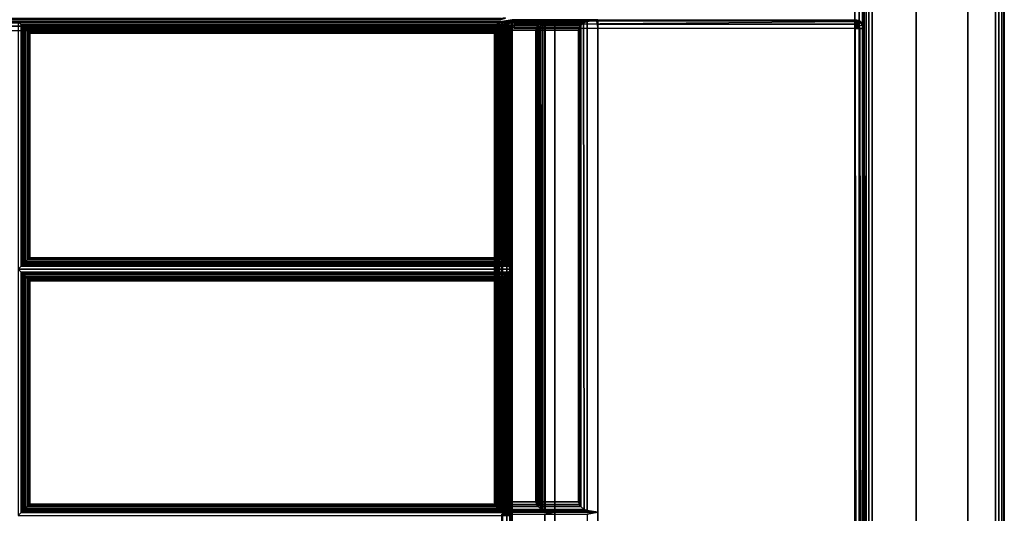
# Model space of a CAD drawing. Units: inches. Extents: x 20 to 296, y 29 to 245.
# Drawn here: x 281 to 295, y 50 to 57 of the extents above; entities that cross this region are included whole.
import ezdxf

# ---------------------------------------------------------------- set-up
doc = ezdxf.new("R2010")
doc.units = ezdxf.units.IN
doc.header["$LTSCALE"] = 24
doc.header["$MEASUREMENT"] = 0
doc.layers.get('0').update_dxf_attribs({"linetype": 'CONTINUOUS'})
doc.layers.add('SEAT-FABRIC', color=5, linetype='CONTINUOUS')
doc.layers.add('SEAT-FRAME', color=5, linetype='CONTINUOUS')

# ---------------------------------------------------------------- blocks, each defined once
blk = doc.blocks.new('LTDRQT')
at = {"layer": 'SEAT-FABRIC', "linetype": 'Continuous'}
for points in [[(-2.389, -0.051, 22.875), (-2.389, -0.051, 12.625), (-84.265, -0.051, 12.625), (-84.265, -0.051, 22.875)], [(-2.389, -0.051, 22.875), (-84.265, -0.051, 22.875), (-84.265, -0.06, 22.923), (-2.389, -0.06, 22.923)], [(-2.389, -0.051, 12.625), (-84.265, -0.051, 12.625), (-84.265, -0.06, 12.577), (-2.389, -0.06, 12.577)], [(-2.389, -0.06, 22.923), (-84.265, -0.06, 22.923), (-84.265, -0.087, 22.963), (-2.389, -0.087, 22.963)], [(-2.389, -0.06, 12.577), (-84.265, -0.06, 12.577), (-84.265, -0.087, 12.537), (-2.389, -0.087, 12.537)], [(-2.389, -0.087, 22.963), (-84.265, -0.087, 22.963), (-84.265, -0.128, 22.99), (-2.389, -0.128, 22.99)], [(-2.389, -0.087, 12.537), (-84.265, -0.087, 12.537), (-84.265, -0.128, 12.51), (-2.389, -0.128, 12.51)], [(-2.389, -0.128, 22.99), (-84.265, -0.128, 22.99), (-84.265, -0.176, 23), (-2.389, -0.176, 23)], [(-2.389, -0.128, 12.51), (-84.265, -0.128, 12.51), (-84.265, -0.176, 12.5), (-2.389, -0.176, 12.5)], [(-2.389, -0.176, 12.5), (-2.389, -1.926, 12.5), (-84.265, -1.926, 12.5), (-84.265, -0.176, 12.5)], [(-84.265, -0.176, 23), (-84.265, -1.926, 23), (-2.389, -1.926, 23), (-2.389, -0.176, 23)], [(-2.389, -1.974, 12.51), (-84.265, -1.974, 12.51), (-84.265, -1.926, 12.5), (-2.389, -1.926, 12.5)], [(-2.389, -1.974, 22.99), (-84.265, -1.974, 22.99), (-84.265, -1.926, 23), (-2.389, -1.926, 23)], [(-2.389, -2.014, 12.537), (-84.265, -2.014, 12.537), (-84.265, -1.974, 12.51), (-2.389, -1.974, 12.51)], [(-2.389, -2.014, 22.963), (-84.265, -2.014, 22.963), (-84.265, -1.974, 22.99), (-2.389, -1.974, 22.99)], [(-2.389, -2.041, 12.577), (-84.265, -2.041, 12.577), (-84.265, -2.014, 12.537), (-2.389, -2.014, 12.537)], [(-2.389, -2.041, 22.923), (-84.265, -2.041, 22.923), (-84.265, -2.014, 22.963), (-2.389, -2.014, 22.963)], [(-2.389, -2.051, 12.625), (-84.265, -2.051, 12.625), (-84.265, -2.041, 12.577), (-2.389, -2.041, 12.577)], [(-2.389, -2.051, 22.875), (-84.265, -2.051, 22.875), (-84.265, -2.041, 22.923), (-2.389, -2.041, 22.923)], [(-84.265, -2.051, 22.875), (-84.265, -2.051, 12.625), (-2.389, -2.051, 12.625), (-2.389, -2.051, 22.875)], [(-2.451, -2.051, 13.875), (-2.451, -2.051, 12.625), (-84.202, -2.051, 12.625), (-84.202, -2.051, 13.875)], [(-2.451, -2.051, 12.625), (-84.202, -2.051, 12.625), (-84.202, -2.067, 12.562), (-2.451, -2.067, 12.563)], [(-2.451, -2.067, 13.938), (-84.202, -2.067, 13.938), (-84.202, -2.051, 13.875), (-2.451, -2.051, 13.875)], [(-2.451, -2.067, 12.563), (-84.202, -2.067, 12.562), (-84.202, -2.113, 12.517), (-2.451, -2.113, 12.517)], [(-2.451, -2.113, 13.983), (-84.202, -2.113, 13.983), (-84.202, -2.067, 13.938), (-2.451, -2.067, 13.938)], [(-28.268, -2.057, 14.125), (-28.314, -2.102, 14.125), (-28.299, -2.111, 14.063), (-28.26, -2.071, 14.063)], [(-28.26, -2.071, 29.933), (-28.299, -2.111, 29.933), (-28.314, -2.102, 29.871), (-28.268, -2.057, 29.871)], [(-28.314, -2.102, 14.125), (-28.314, -2.102, 29.871), (-28.268, -2.057, 29.871), (-28.268, -2.057, 14.125)], [(-28.26, -2.071, 14.063), (-28.299, -2.111, 14.063), (-28.26, -2.134, 14.017), (-28.237, -2.111, 14.017)], [(-28.237, -2.111, 29.979), (-28.26, -2.134, 29.979), (-28.299, -2.111, 29.933), (-28.26, -2.071, 29.933)], [(-28.206, -2.04, 14.125), (-28.268, -2.057, 14.125), (-28.26, -2.071, 14.063), (-28.206, -2.057, 14.063)], [(-28.206, -2.057, 29.933), (-28.26, -2.071, 29.933), (-28.268, -2.057, 29.871), (-28.206, -2.04, 29.871)], [(-28.268, -2.057, 14.125), (-28.268, -2.057, 29.871), (-28.206, -2.04, 29.871), (-28.206, -2.04, 14.125)], [(-28.206, -2.057, 14.063), (-28.26, -2.071, 14.063), (-28.237, -2.111, 14.017), (-28.206, -2.102, 14.017)], [(-28.206, -2.102, 29.979), (-28.237, -2.111, 29.979), (-28.26, -2.071, 29.933), (-28.206, -2.057, 29.933)], [(-28.206, -2.04, 14.125), (-7.302, -2.016, 14.125), (-7.302, -2.033, 14.062), (-28.206, -2.057, 14.063)], [(-2.456, -2.016, 29.871), (-2.456, -2.016, 14.125), (-28.206, -2.04, 14.125), (-28.206, -2.04, 29.871)], [(-28.206, -2.04, 29.871), (-2.456, -2.016, 29.871), (-2.456, -2.033, 29.933), (-28.206, -2.057, 29.933)], [(-28.206, -2.057, 14.063), (-7.302, -2.033, 14.062), (-7.302, -2.078, 14.017), (-28.206, -2.102, 14.017)], [(-28.206, -2.057, 29.933), (-2.456, -2.033, 29.933), (-2.456, -2.078, 29.979), (-28.206, -2.102, 29.979)], [(-28.206, -2.102, 14.017), (-7.302, -2.078, 14.017), (-7.302, -2.141, 14), (-28.206, -2.165, 14)], [(-28.206, -2.102, 29.979), (-2.456, -2.078, 29.979), (-2.456, -2.141, 29.996), (-28.206, -2.165, 29.996)], [(-2.451, -2.113, 12.517), (-84.202, -2.113, 12.517), (-84.202, -2.176, 12.5), (-2.451, -2.176, 12.5)], [(-2.451, -2.176, 14), (-84.202, -2.176, 14), (-84.202, -2.113, 13.983), (-2.451, -2.113, 13.983)], [(-2.451, -27.926, 12.5), (-84.202, -27.926, 12.5), (-84.202, -2.176, 12.5), (-2.451, -2.176, 12.5)], [(-84.202, -27.926, 14), (-2.451, -27.926, 14), (-2.451, -2.176, 14), (-84.202, -2.176, 14)], [(-28.314, -2.102, 14.125), (-28.331, -2.165, 14.125), (-28.314, -2.165, 14.063), (-28.299, -2.111, 14.063)], [(-28.299, -2.111, 29.933), (-28.314, -2.165, 29.933), (-28.331, -2.165, 29.871), (-28.314, -2.102, 29.871)], [(-28.331, -2.165, 14.125), (-28.331, -2.165, 29.871), (-28.314, -2.102, 29.871), (-28.314, -2.102, 14.125)], [(-28.314, -2.165, 14.063), (-28.314, -7.011, 14.063), (-28.331, -7.011, 14.125), (-28.331, -2.165, 14.125)], [(-28.314, -2.165, 29.933), (-28.314, -5.835, 29.933), (-28.331, -5.846, 29.871), (-28.331, -2.165, 29.871)], [(-28.299, -2.111, 14.063), (-28.314, -2.165, 14.063), (-28.268, -2.165, 14.017), (-28.26, -2.134, 14.017)], [(-28.26, -2.134, 29.979), (-28.268, -2.165, 29.979), (-28.314, -2.165, 29.933), (-28.299, -2.111, 29.933)], [(-28.268, -2.136, 14.017), (-28.268, -7.011, 14.017), (-28.314, -7.011, 14.063), (-28.314, -2.165, 14.063)], [(-28.268, -2.165, 29.979), (-28.267, -5.827, 29.98), (-28.314, -5.835, 29.933), (-28.314, -2.165, 29.933)], [(-28.206, -2.165, 14), (-28.206, -7.011, 14), (-28.268, -7.011, 14.017), (-28.304, -2.129, 14.063)], [(-28.206, -2.165, 29.996), (-28.206, -2.165, 29.996), (-28.268, -2.165, 29.979), (-28.26, -2.134, 29.979)], [(-28.206, -2.165, 29.996), (-28.206, -5.824, 29.996), (-28.267, -5.827, 29.98), (-28.268, -2.165, 29.979)], [(-28.206, -2.165, 29.996), (-28.206, -2.165, 29.996), (-28.26, -2.134, 29.979), (-28.237, -2.111, 29.979)], [(-28.206, -2.165, 29.996), (-28.206, -2.165, 29.996), (-28.237, -2.111, 29.979), (-28.206, -2.102, 29.979)], [(-28.206, -2.165, 29.996), (-28.206, -5.824, 29.996), (-7.045, -5.824, 29.996), (-2.456, -2.141, 29.996)], [(-28.331, -5.824, 29.996), (-28.331, -6.432, 26.549), (-28.305, -6.572, 26.6), (-28.305, -5.973, 29.996)], [(-21.331, -5.824, 29.996), (-21.331, -6.432, 26.549), (-28.331, -6.432, 26.549), (-28.331, -5.824, 29.996)], [(-28.331, -5.824, 29.996), (-28.331, -6.432, 26.549), (-28.305, -6.572, 26.6), (-28.305, -5.973, 29.996)], [(-28.331, -5.824, 29.996), (-28.305, -5.973, 29.996), (-21.357, -5.973, 29.996), (-21.331, -5.824, 29.996)], [(-28.267, -5.827, 29.98), (-28.314, -5.835, 29.933), (-28.331, -5.846, 29.871), (-28.206, -5.824, 29.996)], [(-21.357, -5.973, 29.996), (-21.357, -6.572, 26.6), (-21.331, -6.432, 26.549), (-21.331, -5.824, 29.996)], [(-14.331, -5.824, 29.996), (-14.331, -6.432, 26.549), (-21.331, -6.432, 26.549), (-21.331, -5.824, 29.996)], [(-21.331, -5.824, 29.996), (-21.331, -6.432, 26.549), (-21.305, -6.572, 26.6), (-21.305, -5.973, 29.996)], [(-21.331, -5.824, 29.996), (-21.305, -5.973, 29.996), (-14.357, -5.973, 29.996), (-14.331, -5.824, 29.996)], [(-28.305, -5.973, 29.996), (-28.305, -6.572, 26.6), (-28.289, -6.611, 26.623), (-28.289, -6.018, 29.987)], [(-28.305, -5.973, 29.996), (-28.305, -6.572, 26.6), (-28.289, -6.611, 26.623), (-28.289, -6.018, 29.987)], [(-28.305, -5.973, 29.996), (-28.282, -6.029, 29.983), (-21.372, -6.018, 29.987), (-21.357, -5.973, 29.996)], [(-21.372, -6.018, 29.987), (-21.372, -6.611, 26.623), (-21.357, -6.572, 26.6), (-21.357, -5.973, 29.996)], [(-28.289, -6.018, 29.987), (-28.289, -6.611, 26.623), (-28.25, -6.644, 26.668), (-28.25, -6.064, 29.957)], [(-28.289, -6.018, 29.987), (-28.289, -6.611, 26.623), (-28.25, -6.644, 26.668), (-28.25, -6.064, 29.957)], [(-28.282, -6.029, 29.983), (-28.25, -6.064, 29.957), (-21.411, -6.064, 29.957), (-21.372, -6.018, 29.987)], [(-28.25, -6.064, 29.957), (-28.25, -6.644, 26.668), (-28.219, -6.653, 26.701), (-28.219, -6.084, 29.928)], [(-28.25, -6.064, 29.957), (-28.25, -6.644, 26.668), (-28.219, -6.653, 26.701), (-28.219, -6.084, 29.928)], [(-28.25, -6.064, 29.957), (-28.219, -6.084, 29.928), (-21.442, -6.084, 29.928), (-21.411, -6.064, 29.957)], [(-28.219, -6.084, 29.928), (-28.219, -6.653, 26.701), (-28.182, -6.652, 26.739), (-28.182, -6.096, 29.892)], [(-28.219, -6.084, 29.928), (-28.219, -6.653, 26.701), (-28.182, -6.652, 26.739), (-28.182, -6.096, 29.892)], [(-28.219, -6.084, 29.928), (-28.182, -6.096, 29.892), (-21.48, -6.096, 29.892), (-21.442, -6.084, 29.928)], [(-28.182, -6.096, 29.892), (-28.182, -6.652, 26.739), (-21.48, -6.652, 26.739), (-21.48, -6.096, 29.892)], [(-21.48, -6.096, 29.892), (-21.48, -6.652, 26.739), (-21.442, -6.653, 26.701), (-21.442, -6.084, 29.928)], [(-21.442, -6.084, 29.928), (-21.442, -6.653, 26.701), (-21.411, -6.644, 26.668), (-21.411, -6.064, 29.957)], [(-21.411, -6.064, 29.957), (-21.411, -6.644, 26.668), (-21.372, -6.611, 26.623), (-21.372, -6.018, 29.987)], [(-28.331, -6.432, 26.549), (-28.331, -7.04, 23.102), (-28.305, -7.18, 23.153), (-28.305, -6.581, 26.549)], [(-21.331, -6.432, 26.549), (-21.331, -7.04, 23.102), (-28.331, -7.04, 23.102), (-28.331, -6.432, 26.549)], [(-28.331, -6.432, 26.549), (-28.331, -7.04, 23.102), (-28.305, -7.18, 23.153), (-28.305, -6.581, 26.549)], [(-28.331, -6.432, 26.549), (-28.305, -6.581, 26.549), (-21.357, -6.581, 26.549), (-21.331, -6.432, 26.549)], [(-28.305, -6.572, 26.6), (-28.331, -6.432, 26.549), (-21.331, -6.432, 26.549), (-21.357, -6.572, 26.6)], [(-21.357, -6.581, 26.549), (-21.357, -7.18, 23.153), (-21.331, -7.04, 23.102), (-21.331, -6.432, 26.549)], [(-14.331, -6.432, 26.549), (-14.331, -7.04, 23.102), (-21.331, -7.04, 23.102), (-21.331, -6.432, 26.549)], [(-21.331, -6.432, 26.549), (-21.331, -7.04, 23.102), (-21.305, -7.18, 23.153), (-21.305, -6.581, 26.549)], [(-21.331, -6.432, 26.549), (-21.305, -6.581, 26.549), (-14.357, -6.581, 26.549), (-14.331, -6.432, 26.549)], [(-21.305, -6.572, 26.6), (-21.331, -6.432, 26.549), (-14.331, -6.432, 26.549), (-14.357, -6.572, 26.6)], [(-28.289, -6.611, 26.623), (-28.305, -6.572, 26.6), (-21.357, -6.572, 26.6), (-21.372, -6.611, 26.623)], [(-28.305, -6.581, 26.549), (-28.305, -7.18, 23.153), (-28.289, -7.219, 23.176), (-28.289, -6.625, 26.541)], [(-28.305, -6.581, 26.549), (-28.305, -7.18, 23.153), (-28.289, -7.219, 23.176), (-28.289, -6.625, 26.541)], [(-28.305, -6.581, 26.549), (-28.282, -6.637, 26.536), (-21.372, -6.625, 26.541), (-21.357, -6.581, 26.549)], [(-28.25, -6.644, 26.668), (-28.289, -6.611, 26.623), (-21.372, -6.611, 26.623), (-21.411, -6.644, 26.668)], [(-28.289, -6.625, 26.541), (-28.289, -7.219, 23.176), (-28.25, -7.252, 23.221), (-28.25, -6.672, 26.51)], [(-28.289, -6.625, 26.541), (-28.289, -7.219, 23.176), (-28.25, -7.252, 23.221), (-28.25, -6.672, 26.51)], [(-28.282, -6.637, 26.536), (-28.25, -6.672, 26.51), (-21.411, -6.672, 26.51), (-21.372, -6.625, 26.541)], [(-28.219, -6.653, 26.701), (-28.25, -6.644, 26.668), (-21.411, -6.644, 26.668), (-21.442, -6.653, 26.701)], [(-28.25, -6.672, 26.51), (-28.25, -7.252, 23.221), (-28.219, -7.261, 23.254), (-28.219, -6.692, 26.481)], [(-28.25, -6.672, 26.51), (-28.25, -7.252, 23.221), (-28.219, -7.261, 23.254), (-28.219, -6.692, 26.481)], [(-28.25, -6.672, 26.51), (-28.219, -6.692, 26.481), (-21.442, -6.692, 26.481), (-21.411, -6.672, 26.51)], [(-28.182, -6.652, 26.739), (-28.219, -6.653, 26.701), (-21.442, -6.653, 26.701), (-21.48, -6.652, 26.739)], [(-28.219, -6.692, 26.481), (-28.219, -7.261, 23.254), (-28.182, -7.26, 23.292), (-28.182, -6.704, 26.446)], [(-28.219, -6.692, 26.481), (-28.219, -7.261, 23.254), (-28.182, -7.26, 23.292), (-28.182, -6.704, 26.446)], [(-28.219, -6.692, 26.481), (-28.182, -6.704, 26.446), (-21.48, -6.704, 26.446), (-21.442, -6.692, 26.481)], [(-28.182, -6.704, 26.446), (-28.182, -7.26, 23.292), (-21.48, -7.26, 23.292), (-21.48, -6.704, 26.446)], [(-21.48, -6.704, 26.446), (-21.48, -7.26, 23.292), (-21.442, -7.261, 23.254), (-21.442, -6.692, 26.481)], [(-21.442, -6.692, 26.481), (-21.442, -7.261, 23.254), (-21.411, -7.252, 23.221), (-21.411, -6.672, 26.51)], [(-21.411, -6.672, 26.51), (-21.411, -7.252, 23.221), (-21.372, -7.219, 23.176), (-21.372, -6.625, 26.541)], [(-21.372, -6.625, 26.541), (-21.372, -7.219, 23.176), (-21.357, -7.18, 23.153), (-21.357, -6.581, 26.549)], [(-28.331, -7.011, 14.125), (-28.314, -7.011, 14.063), (-28.268, -7.011, 14.017), (-28.206, -7.011, 14)], [(-28.331, -7.04, 19.602), (-28.331, -7.04, 16.102), (-28.305, -7.187, 16.128), (-28.305, -7.187, 19.576)], [(-21.331, -7.04, 19.602), (-21.331, -7.04, 16.102), (-28.331, -7.04, 16.102), (-28.331, -7.04, 19.602)], [(-28.305, -7.187, 16.128), (-28.331, -7.04, 16.102), (-21.331, -7.04, 16.102), (-21.357, -7.187, 16.128)], [(-28.331, -7.04, 19.602), (-28.331, -7.04, 16.102), (-28.305, -7.187, 16.128), (-28.305, -7.187, 19.576)], [(-28.331, -7.04, 19.602), (-28.305, -7.187, 19.576), (-21.357, -7.187, 19.576), (-21.331, -7.04, 19.602)], [(-28.331, -7.04, 23.102), (-28.331, -7.04, 19.602), (-28.305, -7.187, 19.628), (-28.305, -7.187, 23.076)], [(-21.331, -7.04, 23.102), (-21.331, -7.04, 19.602), (-28.331, -7.04, 19.602), (-28.331, -7.04, 23.102)], [(-28.305, -7.187, 19.628), (-28.331, -7.04, 19.602), (-21.331, -7.04, 19.602), (-21.357, -7.187, 19.628)], [(-28.331, -7.04, 23.102), (-28.331, -7.04, 19.602), (-28.305, -7.187, 19.628), (-28.305, -7.187, 23.076)], [(-28.331, -7.04, 23.102), (-28.305, -7.187, 23.076), (-21.357, -7.187, 23.076), (-21.331, -7.04, 23.102)], [(-28.305, -7.18, 23.153), (-28.331, -7.04, 23.102), (-21.331, -7.04, 23.102), (-21.357, -7.18, 23.153)], [(-24.827, -7.096, 16.317), (-24.785, -7.054, 16.16), (-28.302, -7.054, 15.985), (-28.259, -7.096, 16.142)], [(-28.259, -7.096, 16.142), (-28.302, -7.054, 15.985), (-28.302, -14.054, 16.569), (-28.259, -14.012, 16.726)], [(-28.277, -7.138, 14.125), (-28.253, -7.103, 14.125), (-28.265, -7.091, 14.187), (-28.292, -7.131, 14.187)], [(-28.265, -7.091, 16.11), (-28.265, -7.091, 14.187), (-28.292, -7.131, 14.187), (-28.292, -7.131, 16.11)], [(-28.265, -7.092, 15.985), (-28.292, -7.132, 15.985), (-28.276, -7.139, 16.048), (-28.253, -7.104, 16.048)], [(-28.234, -7.155, 14.079), (-28.221, -7.135, 14.079), (-28.253, -7.103, 14.125), (-28.277, -7.138, 14.125)], [(-28.253, -7.104, 16.048), (-28.276, -7.139, 16.048), (-28.234, -7.156, 16.093), (-28.22, -7.136, 16.093)], [(-28.253, -7.103, 14.125), (-28.218, -7.079, 14.125), (-28.224, -7.064, 14.187), (-28.265, -7.091, 14.187)], [(-28.224, -7.064, 16.11), (-28.224, -7.064, 14.187), (-28.265, -7.091, 14.187), (-28.265, -7.091, 16.11)], [(-28.224, -7.065, 15.985), (-28.265, -7.092, 15.985), (-28.253, -7.104, 16.048), (-28.218, -7.08, 16.048)], [(-24.827, -7.096, 16.317), (-28.259, -7.096, 16.142), (-28.242, -7.114, 16.181), (-24.844, -7.114, 16.355)], [(-28.259, -14.012, 16.726), (-28.242, -13.995, 16.764), (-28.242, -7.114, 16.181), (-28.259, -7.096, 16.142)], [(-28.221, -7.135, 14.079), (-28.201, -7.122, 14.079), (-28.218, -7.079, 14.125), (-28.253, -7.103, 14.125)], [(-28.218, -7.08, 16.048), (-28.253, -7.104, 16.048), (-28.22, -7.136, 16.093), (-28.2, -7.122, 16.093)], [(-24.844, -7.114, 16.355), (-28.242, -7.114, 16.181), (-28.22, -7.135, 16.205), (-24.866, -7.135, 16.379)], [(-28.242, -13.995, 16.764), (-28.22, -13.973, 16.788), (-28.22, -7.135, 16.205), (-28.242, -7.114, 16.181)], [(-28.218, -7.079, 14.125), (-28.177, -7.071, 14.125), (-28.177, -7.054, 14.187), (-28.224, -7.064, 14.187)], [(-28.177, -7.054, 16.11), (-28.177, -7.054, 14.187), (-28.224, -7.064, 14.187), (-28.224, -7.064, 16.11)], [(-28.176, -7.055, 15.985), (-28.224, -7.065, 15.985), (-28.218, -7.08, 16.048), (-28.176, -7.072, 16.048)], [(-28.177, -7.179, 14.062), (-28.177, -7.179, 14.062), (-28.201, -7.122, 14.079), (-28.221, -7.135, 14.079)], [(-28.2, -7.122, 16.093), (-28.2, -7.122, 16.093), (-28.22, -7.136, 16.093), (-28.176, -7.18, 16.11)], [(-28.201, -7.122, 14.079), (-28.177, -7.117, 14.079), (-28.177, -7.071, 14.125), (-28.218, -7.079, 14.125)], [(-28.176, -7.072, 16.048), (-28.218, -7.08, 16.048), (-28.2, -7.122, 16.093), (-28.176, -7.118, 16.093)], [(-28.177, -7.179, 14.062), (-28.177, -7.179, 14.062), (-28.177, -7.117, 14.079), (-28.201, -7.122, 14.079)], [(-28.176, -7.118, 16.093), (-28.176, -7.118, 16.093), (-28.2, -7.122, 16.093), (-28.176, -7.18, 16.11)], [(-28.177, -7.071, 14.125), (-7.448, -7.071, 14.125), (-7.448, -7.054, 14.187), (-28.177, -7.054, 14.187)], [(-28.177, -7.117, 14.079), (-7.448, -7.117, 14.079), (-7.448, -7.071, 14.125), (-28.177, -7.071, 14.125)], [(-28.177, -7.179, 14.062), (-7.448, -7.179, 14.062), (-7.448, -7.117, 14.079), (-28.177, -7.117, 14.079)], [(-17.79, -7.055, 16.143), (-28.176, -7.055, 15.985), (-28.176, -7.072, 16.048), (-17.79, -7.072, 16.206)], [(-17.79, -7.072, 16.206), (-28.176, -7.072, 16.048), (-28.176, -7.118, 16.093), (-17.79, -7.118, 16.252)], [(-17.79, -7.118, 16.252), (-28.176, -7.118, 16.093), (-28.176, -7.18, 16.11), (-17.79, -7.18, 16.268)], [(-24.844, -7.114, 16.355), (-24.866, -7.135, 16.379), (-24.866, -13.973, 16.811), (-24.844, -13.995, 16.787)], [(-24.827, -7.096, 16.317), (-24.844, -7.114, 16.355), (-24.844, -13.995, 16.787), (-24.827, -14.012, 16.749)], [(-24.827, -14.012, 16.749), (-24.785, -14.054, 16.592), (-24.785, -7.054, 16.16), (-24.827, -7.096, 16.317)], [(-24.742, -7.096, 16.317), (-24.785, -7.054, 16.16), (-24.785, -14.054, 16.592), (-24.742, -14.012, 16.749)], [(-21.327, -7.096, 16.3), (-21.285, -7.054, 16.142), (-24.785, -7.054, 16.16), (-24.742, -7.096, 16.317)], [(-24.725, -7.114, 16.355), (-21.344, -7.114, 16.338), (-21.327, -7.096, 16.3), (-24.742, -7.096, 16.317)], [(-24.742, -14.012, 16.749), (-24.725, -13.995, 16.787), (-24.725, -7.114, 16.355), (-24.742, -7.096, 16.317)], [(-24.703, -7.135, 16.379), (-21.366, -7.135, 16.362), (-21.344, -7.114, 16.338), (-24.725, -7.114, 16.355)], [(-24.725, -13.995, 16.787), (-24.703, -13.973, 16.811), (-24.703, -7.135, 16.379), (-24.725, -7.114, 16.355)], [(-21.344, -7.114, 16.338), (-21.366, -7.135, 16.362), (-21.366, -13.973, 16.827), (-21.344, -13.995, 16.803)], [(-21.357, -7.187, 19.576), (-21.357, -7.187, 16.128), (-21.331, -7.04, 16.102), (-21.331, -7.04, 19.602)], [(-21.357, -7.187, 23.076), (-21.357, -7.187, 19.628), (-21.331, -7.04, 19.602), (-21.331, -7.04, 23.102)], [(-21.327, -7.096, 16.3), (-21.344, -7.114, 16.338), (-21.344, -13.995, 16.803), (-21.327, -14.012, 16.765)], [(-14.331, -7.04, 19.602), (-14.331, -7.04, 16.102), (-21.331, -7.04, 16.102), (-21.331, -7.04, 19.602)], [(-21.305, -7.187, 16.128), (-21.331, -7.04, 16.102), (-14.331, -7.04, 16.102), (-14.357, -7.187, 16.128)], [(-21.331, -7.04, 19.602), (-21.331, -7.04, 16.102), (-21.305, -7.187, 16.128), (-21.305, -7.187, 19.576)], [(-21.331, -7.04, 19.602), (-21.305, -7.187, 19.576), (-14.357, -7.187, 19.576), (-14.331, -7.04, 19.602)], [(-14.331, -7.04, 23.102), (-14.331, -7.04, 19.602), (-21.331, -7.04, 19.602), (-21.331, -7.04, 23.102)], [(-21.305, -7.187, 19.628), (-21.331, -7.04, 19.602), (-14.331, -7.04, 19.602), (-14.357, -7.187, 19.628)], [(-21.331, -7.04, 23.102), (-21.331, -7.04, 19.602), (-21.305, -7.187, 19.628), (-21.305, -7.187, 23.076)], [(-21.331, -7.04, 23.102), (-21.305, -7.187, 23.076), (-14.357, -7.187, 23.076), (-14.331, -7.04, 23.102)], [(-21.305, -7.18, 23.153), (-21.331, -7.04, 23.102), (-14.331, -7.04, 23.102), (-14.357, -7.18, 23.153)], [(-21.327, -14.012, 16.765), (-21.285, -14.054, 16.607), (-21.285, -7.054, 16.142), (-21.327, -7.096, 16.3)], [(-28.346, -7.138, 15.969), (-28.33, -7.2, 15.969), (-28.346, -7.195, 16.031), (-28.363, -7.151, 16.028)], [(-28.33, -17.542, 16.874), (-28.33, -7.2, 15.969), (-28.346, -7.195, 16.031), (-28.346, -17.537, 16.936)], [(-28.289, -7.219, 23.176), (-28.305, -7.18, 23.153), (-21.357, -7.18, 23.153), (-21.372, -7.219, 23.176)], [(-28.305, -7.187, 19.576), (-28.305, -7.187, 16.128), (-28.289, -7.229, 16.144), (-28.289, -7.229, 19.56)], [(-28.289, -7.229, 16.144), (-28.305, -7.187, 16.128), (-21.357, -7.187, 16.128), (-21.372, -7.229, 16.144)], [(-28.305, -7.187, 19.576), (-28.305, -7.187, 16.128), (-28.289, -7.229, 16.144), (-28.289, -7.229, 19.56)], [(-28.305, -7.187, 19.576), (-28.282, -7.239, 19.554), (-21.372, -7.229, 19.56), (-21.357, -7.187, 19.576)], [(-28.305, -7.187, 23.076), (-28.305, -7.187, 19.628), (-28.289, -7.229, 19.644), (-28.289, -7.229, 23.06)], [(-28.289, -7.229, 19.644), (-28.305, -7.187, 19.628), (-21.357, -7.187, 19.628), (-21.372, -7.229, 19.644)], [(-28.305, -7.187, 23.076), (-28.305, -7.187, 19.628), (-28.289, -7.229, 19.644), (-28.289, -7.229, 23.06)], [(-28.305, -7.187, 23.076), (-28.282, -7.239, 23.054), (-21.372, -7.229, 23.06), (-21.357, -7.187, 23.076)], [(-28.285, -7.179, 14.125), (-28.277, -7.138, 14.125), (-28.292, -7.131, 14.187), (-28.302, -7.179, 14.187)], [(-28.292, -7.131, 16.11), (-28.292, -7.131, 14.187), (-28.302, -7.179, 14.187), (-28.302, -7.179, 16.11)], [(-28.302, -7.179, 16.11), (-28.302, -7.179, 14.187), (-28.301, -27.93, 14.188), (-28.302, -27.929, 17.062)], [(-28.301, -27.93, 14.188), (-28.302, -7.179, 14.187), (-28.285, -7.179, 14.125), (-28.285, -27.929, 14.125)], [(-28.302, -27.929, 16.937), (-28.302, -7.179, 15.985), (-28.285, -7.179, 16.048), (-28.285, -27.929, 17)], [(-28.292, -7.132, 15.985), (-28.301, -7.18, 15.985), (-28.285, -7.179, 16.048), (-28.276, -7.139, 16.048)], [(-28.25, -7.252, 23.221), (-28.289, -7.219, 23.176), (-21.372, -7.219, 23.176), (-21.411, -7.252, 23.221)], [(-28.289, -7.229, 19.56), (-28.289, -7.229, 16.144), (-28.25, -7.269, 16.182), (-28.25, -7.269, 19.522)], [(-28.25, -7.269, 16.182), (-28.289, -7.229, 16.144), (-21.372, -7.229, 16.144), (-21.411, -7.269, 16.182)], [(-28.289, -7.229, 19.56), (-28.289, -7.229, 16.144), (-28.25, -7.269, 16.182), (-28.25, -7.269, 19.522)], [(-28.289, -7.229, 23.06), (-28.289, -7.229, 19.644), (-28.25, -7.269, 19.682), (-28.25, -7.269, 23.022)], [(-28.25, -7.269, 19.682), (-28.289, -7.229, 19.644), (-21.372, -7.229, 19.644), (-21.411, -7.269, 19.682)], [(-28.289, -7.229, 23.06), (-28.289, -7.229, 19.644), (-28.25, -7.269, 19.682), (-28.25, -7.269, 23.022)], [(-28.239, -7.179, 14.079), (-28.234, -7.155, 14.079), (-28.277, -7.138, 14.125), (-28.285, -7.179, 14.125)], [(-28.276, -7.139, 16.048), (-28.285, -7.179, 16.048), (-28.24, -7.179, 16.093), (-28.234, -7.156, 16.093)], [(-28.239, -27.929, 14.079), (-28.239, -7.179, 14.079), (-28.285, -7.179, 14.125), (-28.285, -27.929, 14.125)], [(-28.285, -27.929, 17), (-28.285, -7.179, 16.048), (-28.24, -7.179, 16.093), (-28.24, -27.929, 17.046)], [(-28.282, -7.239, 19.554), (-28.25, -7.269, 19.522), (-21.411, -7.269, 19.522), (-21.372, -7.229, 19.56)], [(-28.282, -7.239, 23.054), (-28.25, -7.269, 23.022), (-21.411, -7.269, 23.022), (-21.372, -7.229, 23.06)], [(-28.219, -7.261, 23.254), (-28.25, -7.252, 23.221), (-21.411, -7.252, 23.221), (-21.442, -7.261, 23.254)], [(-28.25, -7.269, 19.522), (-28.25, -7.269, 16.182), (-28.219, -7.284, 16.213), (-28.219, -7.284, 19.491)], [(-28.219, -7.284, 16.213), (-28.25, -7.269, 16.182), (-21.411, -7.269, 16.182), (-21.442, -7.284, 16.213)], [(-28.25, -7.269, 19.522), (-28.25, -7.269, 16.182), (-28.219, -7.284, 16.213), (-28.219, -7.284, 19.491)], [(-28.25, -7.269, 19.522), (-28.219, -7.284, 19.491), (-21.442, -7.284, 19.491), (-21.411, -7.269, 19.522)], [(-28.25, -7.269, 23.022), (-28.25, -7.269, 19.682), (-28.219, -7.284, 19.713), (-28.219, -7.284, 22.991)], [(-28.219, -7.284, 19.713), (-28.25, -7.269, 19.682), (-21.411, -7.269, 19.682), (-21.442, -7.284, 19.713)], [(-28.25, -7.269, 23.022), (-28.25, -7.269, 19.682), (-28.219, -7.284, 19.713), (-28.219, -7.284, 22.991)], [(-28.25, -7.269, 23.022), (-28.219, -7.284, 22.991), (-21.442, -7.284, 22.991), (-21.411, -7.269, 23.022)], [(-28.234, -7.156, 16.093), (-28.234, -7.156, 16.093), (-28.24, -7.179, 16.093), (-28.176, -7.18, 16.11)], [(-28.177, -7.179, 14.062), (-28.177, -7.179, 14.062), (-28.234, -7.155, 14.079), (-28.239, -7.179, 14.079)], [(-28.177, -27.929, 14.062), (-28.177, -7.179, 14.062), (-28.239, -7.179, 14.079), (-28.239, -27.929, 14.079)], [(-28.177, -7.179, 14.062), (-28.177, -7.179, 14.062), (-28.221, -7.135, 14.079), (-28.234, -7.155, 14.079)], [(-28.22, -7.136, 16.093), (-28.22, -7.136, 16.093), (-28.234, -7.156, 16.093), (-28.176, -7.18, 16.11)], [(-24.866, -7.135, 16.379), (-28.22, -7.135, 16.205), (-28.196, -7.16, 16.221), (-24.89, -7.16, 16.396)], [(-28.22, -13.973, 16.788), (-28.196, -13.949, 16.805), (-28.196, -7.16, 16.221), (-28.22, -7.135, 16.205)], [(-28.182, -7.26, 23.292), (-28.219, -7.261, 23.254), (-21.442, -7.261, 23.254), (-21.48, -7.26, 23.292)], [(-24.89, -7.16, 16.396), (-28.196, -7.16, 16.221), (-28.17, -7.186, 16.231), (-24.916, -7.186, 16.406)], [(-28.196, -13.949, 16.805), (-28.17, -13.923, 16.815), (-28.17, -7.186, 16.231), (-28.196, -7.16, 16.221)], [(-28.177, -27.929, 14.062), (-28.177, -7.179, 14.062), (-7.448, -7.179, 14.062), (-7.448, -27.929, 14.062)], [(-24.916, -7.186, 16.406), (-28.17, -7.186, 16.231), (-28.145, -7.21, 16.235), (-24.941, -7.21, 16.409)], [(-28.17, -13.923, 16.815), (-28.145, -13.898, 16.818), (-28.145, -7.21, 16.235), (-28.17, -7.186, 16.231)], [(-24.941, -7.21, 16.409), (-28.145, -7.21, 16.235), (-28.139, -7.217, 16.235), (-24.948, -7.217, 16.41)], [(-28.145, -13.898, 16.818), (-28.139, -13.891, 16.819), (-28.139, -7.217, 16.235), (-28.145, -7.21, 16.235)], [(-24.948, -7.217, 16.41), (-28.139, -7.217, 16.235), (-28.139, -13.891, 16.819), (-24.948, -13.891, 16.842)], [(-24.941, -7.21, 16.409), (-24.948, -7.217, 16.41), (-24.948, -13.891, 16.842), (-24.941, -13.898, 16.842)], [(-24.916, -7.186, 16.406), (-24.941, -7.21, 16.409), (-24.941, -13.898, 16.842), (-24.916, -13.923, 16.838)], [(-24.89, -7.16, 16.396), (-24.916, -7.186, 16.406), (-24.916, -13.923, 16.838), (-24.89, -13.949, 16.828)], [(-24.866, -7.135, 16.379), (-24.89, -7.16, 16.396), (-24.89, -13.949, 16.828), (-24.866, -13.973, 16.811)], [(-24.679, -7.16, 16.396), (-21.39, -7.16, 16.378), (-21.366, -7.135, 16.362), (-24.703, -7.135, 16.379)], [(-24.703, -13.973, 16.811), (-24.679, -13.949, 16.828), (-24.679, -7.16, 16.396), (-24.703, -7.135, 16.379)], [(-24.653, -7.186, 16.406), (-21.416, -7.186, 16.388), (-21.39, -7.16, 16.378), (-24.679, -7.16, 16.396)], [(-24.679, -13.949, 16.828), (-24.653, -13.923, 16.838), (-24.653, -7.186, 16.406), (-24.679, -7.16, 16.396)], [(-24.628, -7.21, 16.409), (-21.441, -7.21, 16.392), (-21.416, -7.186, 16.388), (-24.653, -7.186, 16.406)], [(-24.653, -13.923, 16.838), (-24.628, -13.898, 16.842), (-24.628, -7.21, 16.409), (-24.653, -7.186, 16.406)], [(-24.622, -7.217, 16.41), (-21.448, -7.217, 16.392), (-21.441, -7.21, 16.392), (-24.628, -7.21, 16.409)], [(-24.628, -13.898, 16.842), (-24.622, -13.891, 16.842), (-24.622, -7.217, 16.41), (-24.628, -7.21, 16.409)], [(-24.622, -13.891, 16.842), (-21.448, -13.891, 16.857), (-21.448, -7.217, 16.392), (-24.622, -7.217, 16.41)], [(-21.441, -7.21, 16.392), (-21.448, -7.217, 16.392), (-21.448, -13.891, 16.857), (-21.441, -13.898, 16.857)], [(-21.442, -7.284, 19.491), (-21.442, -7.284, 16.213), (-21.411, -7.269, 16.182), (-21.411, -7.269, 19.522)], [(-21.442, -7.284, 22.991), (-21.442, -7.284, 19.713), (-21.411, -7.269, 19.682), (-21.411, -7.269, 23.022)], [(-21.416, -7.186, 16.388), (-21.441, -7.21, 16.392), (-21.441, -13.898, 16.857), (-21.416, -13.923, 16.854)], [(-21.39, -7.16, 16.378), (-21.416, -7.186, 16.388), (-21.416, -13.923, 16.854), (-21.39, -13.949, 16.844)], [(-21.411, -7.269, 19.522), (-21.411, -7.269, 16.182), (-21.372, -7.229, 16.144), (-21.372, -7.229, 19.56)], [(-21.411, -7.269, 23.022), (-21.411, -7.269, 19.682), (-21.372, -7.229, 19.644), (-21.372, -7.229, 23.06)], [(-21.366, -7.135, 16.362), (-21.39, -7.16, 16.378), (-21.39, -13.949, 16.844), (-21.366, -13.973, 16.827)], [(-21.372, -7.229, 19.56), (-21.372, -7.229, 16.144), (-21.357, -7.187, 16.128), (-21.357, -7.187, 19.576)], [(-21.372, -7.229, 23.06), (-21.372, -7.229, 19.644), (-21.357, -7.187, 19.628), (-21.357, -7.187, 23.076)], [(-28.219, -7.284, 19.491), (-28.219, -7.284, 16.213), (-28.182, -7.29, 16.251), (-28.182, -7.29, 19.453)], [(-28.182, -7.29, 16.251), (-28.219, -7.284, 16.213), (-21.442, -7.284, 16.213), (-21.48, -7.29, 16.251)], [(-28.219, -7.284, 19.491), (-28.219, -7.284, 16.213), (-28.182, -7.29, 16.251), (-28.182, -7.29, 19.453)], [(-28.219, -7.284, 19.491), (-28.182, -7.29, 19.453), (-21.48, -7.29, 19.453), (-21.442, -7.284, 19.491)], [(-28.219, -7.284, 22.991), (-28.219, -7.284, 19.713), (-28.182, -7.29, 19.751), (-28.182, -7.29, 22.953)], [(-28.182, -7.29, 19.751), (-28.219, -7.284, 19.713), (-21.442, -7.284, 19.713), (-21.48, -7.29, 19.751)], [(-28.219, -7.284, 22.991), (-28.219, -7.284, 19.713), (-28.182, -7.29, 19.751), (-28.182, -7.29, 22.953)], [(-28.219, -7.284, 22.991), (-28.182, -7.29, 22.953), (-21.48, -7.29, 22.953), (-21.442, -7.284, 22.991)], [(-28.182, -7.29, 19.453), (-28.182, -7.29, 16.251), (-21.48, -7.29, 16.251), (-21.48, -7.29, 19.453)], [(-28.182, -7.29, 22.953), (-28.182, -7.29, 19.751), (-21.48, -7.29, 19.751), (-21.48, -7.29, 22.953)], [(-21.48, -7.29, 19.453), (-21.48, -7.29, 16.251), (-21.442, -7.284, 16.213), (-21.442, -7.284, 19.491)], [(-21.48, -7.29, 22.953), (-21.48, -7.29, 19.751), (-21.442, -7.284, 19.713), (-21.442, -7.284, 22.991)], [(-24.866, -13.973, 16.811), (-28.22, -13.973, 16.788), (-28.242, -13.995, 16.764), (-24.844, -13.995, 16.787)], [(-24.89, -13.949, 16.828), (-28.196, -13.949, 16.805), (-28.22, -13.973, 16.788), (-24.866, -13.973, 16.811)], [(-24.916, -13.923, 16.838), (-28.17, -13.923, 16.815), (-28.196, -13.949, 16.805), (-24.89, -13.949, 16.828)], [(-24.941, -13.898, 16.842), (-28.145, -13.898, 16.818), (-28.17, -13.923, 16.815), (-24.916, -13.923, 16.838)], [(-24.948, -13.891, 16.842), (-28.139, -13.891, 16.819), (-28.145, -13.898, 16.818), (-24.941, -13.898, 16.842)], [(-24.725, -13.995, 16.787), (-21.344, -13.995, 16.803), (-21.366, -13.973, 16.827), (-24.703, -13.973, 16.811)], [(-24.703, -13.973, 16.811), (-21.366, -13.973, 16.827), (-21.39, -13.949, 16.844), (-24.679, -13.949, 16.828)], [(-24.679, -13.949, 16.828), (-21.39, -13.949, 16.844), (-21.416, -13.923, 16.854), (-24.653, -13.923, 16.838)], [(-24.653, -13.923, 16.838), (-21.416, -13.923, 16.854), (-21.441, -13.898, 16.857), (-24.628, -13.898, 16.842)], [(-24.628, -13.898, 16.842), (-21.441, -13.898, 16.857), (-21.448, -13.891, 16.857), (-24.622, -13.891, 16.842)], [(-28.259, -14.012, 16.726), (-28.302, -14.054, 16.569), (-24.785, -14.054, 16.592), (-24.827, -14.012, 16.749)], [(-24.844, -13.995, 16.787), (-28.242, -13.995, 16.764), (-28.259, -14.012, 16.726), (-24.827, -14.012, 16.749)], [(-24.742, -14.012, 16.749), (-24.785, -14.054, 16.592), (-21.285, -14.054, 16.607), (-21.327, -14.012, 16.765)], [(-24.742, -14.012, 16.749), (-21.327, -14.012, 16.765), (-21.344, -13.995, 16.803), (-24.725, -13.995, 16.787)]]:
    blk.add_3dface(points, dxfattribs=at)
for points, invisible_edges in [([(-28.177, -7.054, 16.11), (-28.224, -7.064, 16.11), (-28.292, -7.131, 16.11), (-28.302, -7.179, 16.11)], 10), ([(-28.177, -7.054, 16.11), (-28.302, -7.179, 16.11), (-28.302, -27.929, 17.062), (-28.177, -28.054, 17.062)], 13), ([(-28.292, -7.131, 16.11), (-28.224, -7.064, 16.11), (-28.265, -7.091, 16.11), (-28.292, -7.131, 16.11)], 1), ([(-28.177, -7.054, 16.11), (-28.177, -7.054, 14.187), (-7.448, -7.054, 14.187), (-17.785, -7.054, 16.268)], 4), ([(-28.177, -7.054, 16.11), (-28.177, -28.054, 17.062), (-17.785, -28.054, 17.062), (-17.785, -7.054, 16.268)], 1), ([(-17.785, -7.054, 16.268), (-7.448, -7.054, 14.187), (-28.177, -7.054, 14.187), (-28.177, -7.054, 16.11)], 1), ([(-28.176, -7.055, 15.985), (-17.79, -7.055, 16.143), (-28.177, -7.054, 14.187), (-28.176, -7.055, 15.985)], 2), ([(-28.33, -7.2, 15.969), (-28.33, -17.542, 16.874), (-28.331, -7.201, 14.124), (-28.33, -7.2, 15.969)], 2)]:
    blk.add_3dface(points, dxfattribs=dict(at, invisible_edges=invisible_edges))
at = {"layer": 'SEAT-FRAME', "linetype": 'Continuous'}
for points in [[(-8.55, -0.568, 11), (-8.925, -1.301, 11), (-77.442, -1.301, 11), (-77.8, -0.568, 11)], [(-77.8, -0.568, 12.5), (-77.442, -1.301, 12.5), (-8.925, -1.301, 12.5), (-8.55, -0.568, 12.5)], [(-8.55, -0.568, 12.5), (-8.55, -0.568, 11), (-77.8, -0.568, 11), (-77.8, -0.568, 12.5)], [(-8.925, -1.301, 12.5), (-77.442, -1.301, 12.5), (-77.442, -1.301, 11), (-8.925, -1.301, 11)]]:
    blk.add_3dface(points, dxfattribs=at)

msp = doc.modelspace()

# ---------------------------------------------------------------- block references
at = {"rotation": 270}
msp.add_blockref('LTDRQT', (295.288, 29.079), dxfattribs=at)

doc.saveas('drawing.dxf')
